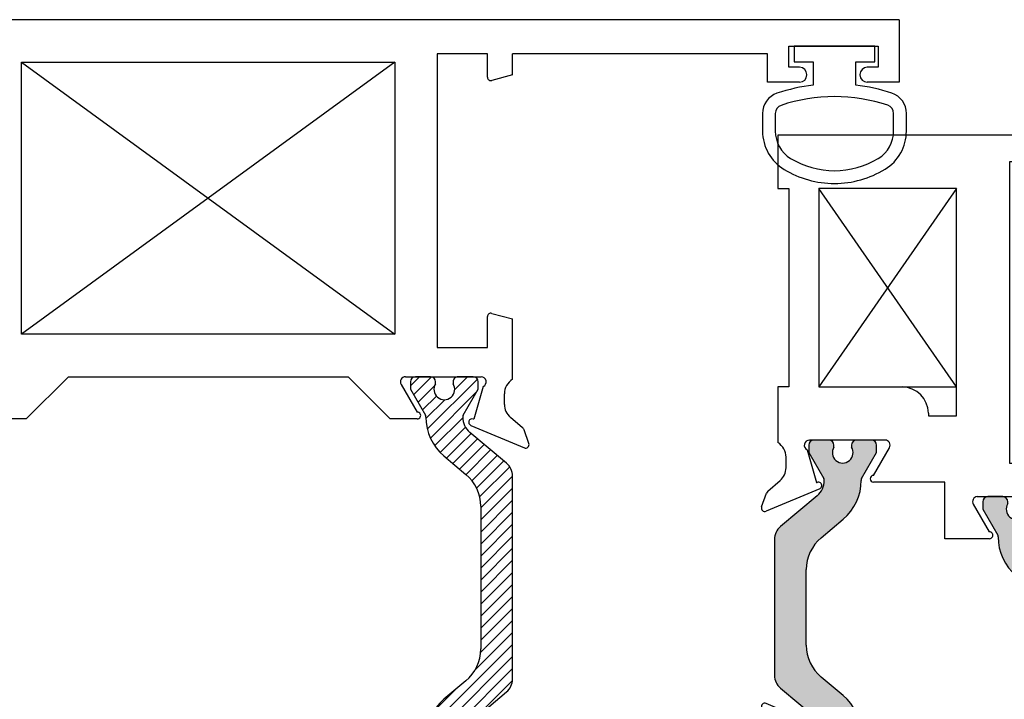
# Paper-space layout 'Page3' of a CAD drawing. Units: inches. Extents: x 0.7 to 8, y 0.3 to 10.4.
# Drawn here: x 4 to 5.1, y 8.5 to 9.3 of the extents above; entities that cross this region are included whole.
import ezdxf

# ---------------------------------------------------------------- set-up
doc = ezdxf.new("R2010")
doc.units = ezdxf.units.IN
doc.header["$MEASUREMENT"] = 0
for name, color, linetype in [('20-0686', 7, 'Continuous'), ('20-0709', 7, 'Continuous'), ('20-4258', 7, 'Continuous'), ('Default', 7, 'Continuous'), ('DV103_Default', 7, 'Continuous'), ('DV88_Default', 7, 'Continuous'), ('H-4941', 7, 'Continuous'), ('H-4942', 7, 'Continuous'), ('H-4971', 7, 'Continuous')]:
    doc.layers.add(name, color=color, linetype=linetype)

# ---------------------------------------------------------------- blocks, each defined once
blk = doc.blocks.new('SE91')
at = {"layer": 'DV88_Default', "linetype": 'Continuous'}
h = blk.add_hatch(dxfattribs=at)
h.set_pattern_fill('LINE', scale=0.07999983999999999, angle=45, style=0, pattern_type=2)
h.set_pattern_definition([(45, (0, 0), (-0.00707105366972985, 0.007071053669729851), [])])
edge = h.paths.add_edge_path()
edge.add_line((4.50259932766148, 8.69066873503198), (4.50259932766148, 8.522846680498882))
edge.add_arc((4.45359932766148, 8.522846680498882), 0.049, 310.00015754416194, 360, ccw=False)
edge.add_line((4.48509602374789, 8.485310589391252), (4.459216842518515, 8.463595256704918))
edge.add_arc((4.497181610122668, 8.418350861173398), 0.05906249999999957, 130.00015754416, 180.4762494045163)
edge.add_arc((4.434121288646494, 8.417826684131274), 0.003999999999999993, -29.99990044210068, 0.47624940452658393, ccw=False)
edge.add_line((4.437585393736852, 8.415826690150546), (4.419915690852314, 8.385221744187096))
edge.add_line((4.419915690852314, 8.385221744187096), (4.419915690852314, 8.376508236951196))
edge.add_arc((4.425915690852314, 8.376508236951196), 0.006000000000000001, 180, 270)
edge.add_line((4.425915690852314, 8.370508236951196), (4.44344670063222, 8.370508236951196))
edge.add_arc((4.44344670063222, 8.376508236951196), 0.00599999999999995, 270, 360)
edge.add_line((4.44944670063222, 8.376508236951196), (4.44944670063222, 8.378780898138714))
edge.add_arc((4.459782917893435, 8.385273771388697), 0.01220634221670727, -32.13569312037367, 212.1356931203759, ccw=False)
edge.add_line((4.470119135154651, 8.378780898138714), (4.470119135154635, 8.376508236951238))
edge.add_arc((4.476119135154634, 8.376508236951196), 0.006000000000000001, 179.9999999995759, 270)
edge.add_line((4.476119135154634, 8.370508236951196), (4.493650144934496, 8.370508236951196))
edge.add_arc((4.493650144934497, 8.376508236951196), 0.00599999999999995, 270, 360)
edge.add_line((4.499650144934496, 8.376508236951196), (4.499650144934496, 8.385221986039946))
edge.add_line((4.499650144934496, 8.385221986039946), (4.481975436214603, 8.415835319386382))
edge.add_arc((4.485439533298794, 8.417835327234192), 0.003999999999999976, 180.3416062596828, 210.0001298018487, ccw=False)
edge.add_arc((4.505064184492142, 8.417952333812764), 0.02362499999999912, 130.0001575441579, 180.3416062596567, ccw=False)
edge.add_line((4.48987827745048, 8.436050092025372), (4.533042587443302, 8.47226945087457))
edge.add_arc((4.520508187980343, 8.487207283050056), 0.01950000000000003, 310.0001575441555, 360)
edge.add_line((4.540008187980343, 8.487207283050056), (4.540008187980343, 8.72630813248081))
edge.add_arc((4.520508187980343, 8.726308132480808), 0.01949999999999999, 0, 49.99984245584113)
edge.add_line((4.533042587443301, 8.741245964656294), (4.48987827745048, 8.777465323505492))
edge.add_arc((4.505064184492142, 8.795563081718099), 0.02362499999999921, 179.6583937403433, 229.9998424558393, ccw=False)
edge.add_arc((4.485439533298795, 8.795680088296672), 0.004, 149.9998701981797, 179.6583937403427, ccw=False)
edge.add_line((4.481975436214604, 8.797680096144482), (4.499650144934496, 8.828293429490916))
edge.add_line((4.499650144934496, 8.828293429490918), (4.499650144934496, 8.837007178579666))
edge.add_arc((4.493650144934497, 8.837007178579666), 0.006000000000000001, 0, 90)
edge.add_line((4.493650144934497, 8.843007178579667), (4.476119135154635, 8.843007178579667))
edge.add_arc((4.476119135154634, 8.837007178579666), 0.006000000000000018, 90, 180.0000000004071)
edge.add_line((4.470119135154635, 8.837007178579624), (4.470119135154651, 8.834734517392148))
edge.add_arc((4.459782917893435, 8.828241644142167), 0.01220634221670734, -212.13569312036873, 32.135693120366625, ccw=False)
edge.add_line((4.44944670063222, 8.834734517392148), (4.44944670063222, 8.837007178579666))
edge.add_arc((4.44344670063222, 8.837007178579666), 0.006000000000000018, 0, 90)
edge.add_line((4.44344670063222, 8.843007178579667), (4.425915690852315, 8.843007178579667))
edge.add_arc((4.425915690852314, 8.837007178579666), 0.006000000000000018, 90, 180)
edge.add_line((4.419915690852314, 8.837007178579666), (4.419915690852314, 8.828293671343767))
edge.add_line((4.419915690852314, 8.828293671343769), (4.437585393736851, 8.797688725380317))
edge.add_arc((4.434121288646494, 8.795688731399588), 0.003999999999999988, -0.47624940452658393, 29.999900442100625, ccw=False)
edge.add_arc((4.497181610122668, 8.795164554357466), 0.05906249999999957, 179.5237505954853, 229.99984245584)
edge.add_line((4.459216842518514, 8.749920158825947), (4.485096023747889, 8.728204826139612))
edge.add_arc((4.45359932766148, 8.69066873503198), 0.04899999999999997, 0, 49.99984245583943, ccw=False)
at = {"layer": '20-0686', "color": 7, "linetype": 'Continuous'}
for p, q in [((4.44344670063222, 8.843007178579667), (4.425915690852314, 8.843007178579667)), ((4.493650144934497, 8.843007178579667), (4.476119135154635, 8.843007178579667)), ((4.419915690852314, 8.837007178579666), (4.419915690852314, 8.828293671343767)), ((4.419915690852314, 8.828293671343767), (4.437585393736851, 8.797688725380317)), ((4.44944670063222, 8.834734517392148), (4.44944670063222, 8.837007178579666)), ((4.470119135154635, 8.837007178579624), (4.470119135154651, 8.83473451739215)), ((4.481975436214604, 8.797680096144482), (4.499650144934497, 8.828293429490916)), ((4.499650144934496, 8.828293429490916), (4.499650144934496, 8.837007178579666)), ((4.533042587443301, 8.741245964656294), (4.48987827745048, 8.777465323505492)), ((4.459216842518514, 8.749920158825947), (4.48509602374789, 8.728204826139613)), ((4.540008187980343, 8.487207283050056), (4.540008187980343, 8.72630813248081)), ((4.50259932766148, 8.69066873503198), (4.50259932766148, 8.522846680498882)), ((4.48509602374789, 8.485310589391252), (4.459216842518514, 8.463595256704918)), ((4.48987827745048, 8.436050092025372), (4.533042587443302, 8.47226945087457))]:
    blk.add_line(p, q, dxfattribs=at)
for centre, radius, start, end in [((4.425915690852314, 8.837007178579666), 0.006000000000000018, 90, 180), ((4.44344670063222, 8.837007178579666), 0.006000000000000018, 0, 90), ((4.476119135154634, 8.837007178579666), 0.006000000000000018, 90, 180.0000000004071), ((4.493650144934497, 8.837007178579666), 0.006000000000000001, 0, 90), ((4.459782917893435, 8.828241644142167), 0.01220634221670734, 147.8643068796312, 32.13569312036658), ((4.434121288646494, 8.795688731399588), 0.003999999999999988, 359.5237505954734, 29.99990044210065), ((4.497181610122668, 8.795164554357466), 0.05906249999999957, 179.5237505954853, 229.99984245584), ((4.505064184492142, 8.795563081718099), 0.02362499999999921, 179.6583937403433, 229.9998424558393), ((4.485439533298795, 8.795680088296672), 0.004, 149.9998701981797, 179.6583937403427), ((4.520508187980343, 8.726308132480808), 0.01949999999999999, 0, 49.99984245584113), ((4.45359932766148, 8.69066873503198), 0.04899999999999997, 0, 49.99984245583935), ((4.45359932766148, 8.522846680498882), 0.049, 310.0001575441619, 0), ((4.520508187980343, 8.487207283050056), 0.01950000000000003, 310.0001575441555, 0), ((4.497181610122668, 8.418350861173398), 0.05906249999999957, 130.00015754416, 180.4762494045163)]:
    blk.add_arc(centre, radius, start, end, dxfattribs=at)
at = {"layer": 'H-4971', "color": 7, "linetype": 'Continuous'}
for p, q in [((4.995008187980343, 9.263007178579667), (3.369008187980343, 9.263007178579667)), ((4.995008187980343, 9.263007178579667), (4.995008187980343, 9.189507178579666)), ((4.865008187980342, 9.232007178579666), (4.970008187980341, 9.232007178579666)), ((4.865008187980342, 9.207007178579667), (4.865008187980342, 9.232007178579668)), ((4.970008187980342, 9.232007178579666), (4.970008187980342, 9.207007178579666)), ((4.510508187980342, 9.223007178579667), (4.451508187980342, 9.223007178579667)), ((4.451508187980342, 9.223007178579667), (4.451508187980342, 8.877507178579668)), ((4.510508187980342, 9.195315578894315), (4.510508187980342, 9.223007178579667)), ((4.540008187980342, 9.198007178579667), (4.540008187980342, 9.223007178579667)), ((4.840008187980342, 9.223007178579667), (4.540008187980343, 9.223007178579667)), ((4.840008187980342, 9.189507178579666), (4.840008187980342, 9.223007178579666)), ((3.962508187980342, 8.893007178579667), (3.962508187980342, 9.213007178579668)), ((3.962508187980342, 9.213007178579666), (4.401508187980342, 9.213007178579666)), ((4.401508187980342, 9.213007178579666), (4.401508187980342, 8.893007178579666)), ((4.540008187980342, 9.198007178579667), (4.515543464160752, 9.191451875589157)), ((4.877758187980342, 9.207007178579667), (4.865008187980343, 9.207007178579667)), ((4.886258187980342, 9.198007178579667), (4.886258187980342, 9.198507178579668)), ((4.948758187980342, 9.198507178579668), (4.948758187980342, 9.198007178579667)), ((4.970008187980342, 9.207007178579667), (4.957258187980343, 9.207007178579667)), ((4.877758187980342, 9.189507178579666), (4.840008187980342, 9.189507178579666)), ((4.995008187980343, 9.189507178579666), (4.957258187980343, 9.189507178579666)), ((4.510508187980342, 8.877507178579666), (4.510508187980342, 8.913698778265019)), ((4.515543464160752, 8.917562481570178), (4.540008187980342, 8.911007178579668)), ((4.540008187980342, 8.840029223110216), (4.540008187980342, 8.911007178579666)), ((4.401508187980342, 8.893007178579667), (3.962508187980342, 8.893007178579667)), ((4.451508187980342, 8.877507178579666), (4.510508187980342, 8.877507178579666)), ((4.017508187980343, 8.843007178579667), (3.968008187980343, 8.793507178579667)), ((4.017508187980343, 8.843007178579667), (4.346508187980342, 8.843007178579667)), ((4.396008187980343, 8.793507178579667), (4.346508187980342, 8.843007178579667)), ((4.414086194899207, 8.843007178579667), (4.503008187980342, 8.843007178579667)), ((4.4089148261665, 8.833964655707053), (4.42801085695673, 8.801507178579667)), ((4.50562525968693, 8.83160801793355), (4.494573913394126, 8.792940069257352)), ((4.530508187980342, 8.810507178579666), (4.530508187980342, 8.823007178579665)), ((3.968008187980342, 8.793507178579668), (3.936005518479873, 8.793507178579668)), ((4.428010857480811, 8.793507178579667), (4.396008187980342, 8.793507178579667)), ((4.494573913394126, 8.79294006925735), (4.493825663983094, 8.793254450687977)), ((4.551894364930739, 8.783078571005419), (4.537554264812354, 8.795269203827168)), ((4.490949576377496, 8.785793141809894), (4.553958769240029, 8.75931945549256)), ((4.559286815789253, 8.764319417842044), (4.553676129693708, 8.780475537473233))]:
    blk.add_line(p, q, dxfattribs=at)
for centre, radius, start, end in [((4.877758187980342, 9.198507178579668), 0.00850000000000006, 0, 90), ((4.877758187980342, 9.198007178579667), 0.008500000000000197, 270, 0), ((4.957258187980342, 9.198507178579668), 0.008499999999999923, 90, 180), ((4.957258187980342, 9.198007178579667), 0.00850000000000006, 180, 270), ((4.514508187980342, 9.195315578894315), 0.004000000000000012, 180, 284.9999999999954), ((4.514508187980342, 8.91369877826502), 0.004000000000000054, 75.00000000000456, 180), ((4.414086194899207, 8.837007178579666), 0.005999999999999881, 90, 210.4699999999966), ((4.503008187980342, 8.837007178579666), 0.005999999999999881, 295.86031489483, 90), ((4.550508187980342, 8.823007178579667), 0.01999999999999992, 121.6682432535409, 180), ((4.550508187980342, 8.810507178579666), 0.01999999999999987, 180, 229.6318735397429), ((4.428010857480811, 8.797507178579666), 0.004000000000000046, 270, 90.00000750689783), ((4.492498995117808, 8.789480864896998), 0.00399999999999994, 70.62999998932953, 247.2100000000024), ((4.548008187980342, 8.778507178579666), 0.005999999999999846, 19.15105643083026, 49.6318735397452), ((4.555508187980342, 8.763007178579667), 0.004000000000001886, 247.2100000000005, 19.15105643082993)]:
    blk.add_arc(centre, radius, start, end, dxfattribs=at)
blk = doc.blocks.new('SE98')
at = {"layer": '20-4258', "color": 7, "linetype": 'Continuous'}
for p, q in [((4.966258211985184, 9.232007174307043), (4.871258211985183, 9.232007174307043)), ((4.871258211985184, 9.232007174307043), (4.871258211985184, 9.213257174307042)), ((4.966258211985184, 9.213257174307042), (4.966258211985184, 9.232007174307043)), ((4.871258211985184, 9.213257174307042), (4.893758212006535, 9.213257174307042)), ((4.893758212006534, 9.213257174307042), (4.893758212006534, 9.186031862961935)), ((4.943758211985184, 9.186039403429577), (4.943758211985184, 9.213257174307042)), ((4.943758211985184, 9.213257174307042), (4.966258211985184, 9.213257174307042)), ((4.834152867150153, 9.152774536044568), (4.834158031700592, 9.131858752654772)), ((4.849142276034283, 9.152763521146465), (4.849151877681863, 9.131847739232626)), ((4.988383211985174, 9.13187958380939), (4.988383211985174, 9.152795369000177)), ((5.003383212102795, 9.131879583756145), (5.003383212102795, 9.152795367751715))]:
    blk.add_line(p, q, dxfattribs=at)
for centre, radius, start, end in [((4.91895755466647, 8.974130014463231), 0.2133949396486716, 96.78175790505682, 108.522384501856), ((4.918622422576661, 8.97413049542665), 0.2133944544738282, 71.5196657751901, 83.23541039221816), ((4.859152866388027, 9.152780709074504), 0.02500000000000009, 108.6280367202404, 180.0141475426296), ((4.978383212102795, 9.152795367751715), 0.025, 0, 71.62517614422264), ((4.859142274980072, 9.152768112899071), 0.009999999999999074, 108.509354384402, 180.026308805417), ((4.918803386241123, 8.97498314292143), 0.1975285120144399, 71.47708996269641, 108.548636938755), ((4.978383211985174, 9.152795369000176), 0.009999999999999893, 0, 71.50760858984675), ((4.886658030100127, 9.131871716017638), 0.05250000000000021, 180.0141475426325, 238.956683179598), ((4.886651873730522, 9.131864954068188), 0.03750000000000002, 180.0263023321968, 238.7012307998518), ((4.950883211985172, 9.13187958380939), 0.03750000000000125, 301.2827236471585, 0), ((4.950883212102794, 9.131879583756145), 0.05250000000000011, 301.5140344952439, 0), ((4.918755507271392, 9.184716531570043), 0.09933795192255819, 238.7155596972937, 301.2946299027462), ((4.918745416281821, 9.18470519673596), 0.1143138267916096, 238.8332480603683, 270.016717663571), ((4.918782899250644, 9.184705140983478), 0.1143137662476595, 269.9979306442759, 301.3905335512079)]:
    blk.add_arc(centre, radius, start, end, dxfattribs=at)
blk = doc.blocks.new('SE106')
at = {"layer": 'DV103_Default', "linetype": 'Continuous'}
h = blk.add_hatch(color=7, dxfattribs=at)
edge = h.paths.add_edge_path()
edge.add_arc((4.867758187980345, 8.491707283050054), 0.01950000000000002, 180, 229.9998424558391)
edge.add_line((4.855223788517386, 8.476769450874569), (4.898388098510208, 8.44055009202537))
edge.add_arc((4.883202191468547, 8.422452333812764), 0.02362499999999914, -0.34160625965671443, 49.99984245584102, ccw=False)
edge.add_arc((4.902826842661893, 8.42233532723419), 0.004000000000000043, 329.9998701981797, 359.65839374034266, ccw=False)
edge.add_line((4.906290939746084, 8.42033531938638), (4.888616231026191, 8.389721986039946))
edge.add_line((4.888616231026191, 8.389721986039946), (4.888616231026191, 8.381008236951196))
edge.add_arc((4.894616231026191, 8.381008236951196), 0.006000000000000018, 180, 270)
edge.add_line((4.894616231026191, 8.375008236951196), (4.912147240805863, 8.37500823694894))
edge.add_arc((4.912147240806053, 8.381008236951196), 0.005999999999999984, 270, 360)
edge.add_line((4.918147240806054, 8.381008236951196), (4.918147240806038, 8.383280898138715))
edge.add_arc((4.928483458067253, 8.389773771388695), 0.01220634221670728, -32.13569312037589, 212.1356931203759, ccw=False)
edge.add_line((4.938819675328467, 8.383280898138713), (4.938819675328467, 8.381008236951194))
edge.add_arc((4.944819675328469, 8.381008236951196), 0.006000000000000018, 180, 270)
edge.add_line((4.944819675328469, 8.375008236951196), (4.962350685108182, 8.375008236947341))
edge.add_arc((4.962350685108373, 8.381008236951196), 0.005999999999999984, 270, 360)
edge.add_line((4.968350685108374, 8.381008236951196), (4.968350685108374, 8.389721744187096))
edge.add_line((4.968350685108374, 8.389721744187096), (4.950680982223835, 8.420326690150546))
edge.add_arc((4.954145087314194, 8.422326684131274), 0.003999999999999991, 179.5237505954734, 209.9999004421227, ccw=False)
edge.add_arc((4.891084765838019, 8.422850861173396), 0.05906249999999957, 359.5237505954853, 409.9998424558404)
edge.add_line((4.929049533442174, 8.468095256704917), (4.903170352212799, 8.489810589391253))
edge.add_arc((4.934667048299207, 8.52734668049888), 0.04899999999999997, 180, 229.9998424558388, ccw=False)
edge.add_line((4.885667048299208, 8.52734668049888), (4.885667048299207, 8.61616873503198))
edge.add_arc((4.934667048299207, 8.61616873503198), 0.04900000000000001, 130.0001575441599, 180, ccw=False)
edge.add_line((4.903170352212798, 8.653704826139611), (4.929049533442174, 8.675420158825945))
edge.add_arc((4.891084765838019, 8.720664554357464), 0.05906249999999958, 310.0001575441606, 360.4762494045164)
edge.add_arc((4.954145087314194, 8.721188731399586), 0.00399999999999996, 150.0000995578773, 180.4762494045012, ccw=False)
edge.add_line((4.950680982223835, 8.723188725380316), (4.968350685108374, 8.753793671343766))
edge.add_line((4.968350685108374, 8.753793671343766), (4.968350685108374, 8.762507178579666))
edge.add_arc((4.962350685108373, 8.762507178579666), 0.006000000000000018, 0, 90)
edge.add_line((4.962350685108373, 8.768507178579666), (4.944819675328469, 8.768507178579666))
edge.add_arc((4.944819675328468, 8.762507178579666), 0.006000000000000018, 90, 180)
edge.add_line((4.938819675328467, 8.762507178579666), (4.938819675328467, 8.760234517392147))
edge.add_arc((4.928483458067253, 8.753741644142167), 0.01220634221670729, -212.13569312036657, 32.135693120368785, ccw=False)
edge.add_line((4.918147240806037, 8.760234517392147), (4.918147240806053, 8.762507178579623))
edge.add_arc((4.912147240806053, 8.762507178579666), 0.006000000000000018, 0, 90)
edge.add_line((4.912147240806053, 8.768507178579666), (4.894616231026191, 8.768507178579666))
edge.add_arc((4.894616231026191, 8.762507178579666), 0.00599999999999995, 90, 180)
edge.add_line((4.888616231026191, 8.762507178579666), (4.888616231026191, 8.753793429490916))
edge.add_line((4.888616231026191, 8.753793429490916), (4.906290939746084, 8.723180096144482))
edge.add_arc((4.902826842661893, 8.721180088296672), 0.003999999999999961, 0.34160625965728286, 30.00012980182032, ccw=False)
edge.add_arc((4.883202191468547, 8.721063081718098), 0.0236249999999991, -49.9998424558421, 0.34160625965671443, ccw=False)
edge.add_line((4.898388098510208, 8.70296532350549), (4.855223788517386, 8.666745964656293))
edge.add_arc((4.867758187980345, 8.651808132480808), 0.01950000000000002, 130.0001575441609, 180)
edge.add_line((4.848258187980345, 8.651808132480808), (4.848258187980345, 8.491707283050054))
h = blk.add_hatch(color=7, dxfattribs=at)
edge = h.paths.add_edge_path()
edge.add_arc((5.193758187980345, 8.585308132480808), 0.01950000000000002, 0, 49.99984245584113)
edge.add_line((5.206292587443303, 8.600245964656294), (5.163128277450482, 8.636465323505492))
edge.add_arc((5.178314184492144, 8.654563081718097), 0.02362499999999922, 179.6583937403391, 229.9998424558409, ccw=False)
edge.add_arc((5.158689533298797, 8.654680088296672), 0.003999999999999975, 149.9998701981797, 179.6583937403428, ccw=False)
edge.add_line((5.155225436214606, 8.656680096144482), (5.172900144934499, 8.687293429490916))
edge.add_line((5.172900144934499, 8.687293429490916), (5.172900144934499, 8.696007178579666))
edge.add_arc((5.166900144934498, 8.696007178579666), 0.006000000000000018, 0, 90)
edge.add_line((5.166900144934498, 8.702007178579665), (5.149369135154636, 8.702007178579667))
edge.add_arc((5.149369135154637, 8.696007178579666), 0.00599999999999995, 90, 180.0000000004071)
edge.add_line((5.143369135154638, 8.696007178579624), (5.143369135154654, 8.693734517392148))
edge.add_arc((5.133032917893438, 8.687241644142167), 0.01220634221670732, -212.13569312036873, 32.135693120366625, ccw=False)
edge.add_line((5.122696700632223, 8.693734517392148), (5.122696700632223, 8.696007178579666))
edge.add_arc((5.116696700632223, 8.696007178579666), 0.006000000000000018, 0, 90)
edge.add_line((5.116696700632223, 8.702007178579665), (5.099165690852318, 8.702007178579667))
edge.add_arc((5.099165690852316, 8.696007178579666), 0.00599999999999995, 90, 180)
edge.add_line((5.093165690852317, 8.696007178579666), (5.093165690852317, 8.687293671343767))
edge.add_line((5.093165690852317, 8.687293671343765), (5.110835393736855, 8.656688725380317))
edge.add_arc((5.107371288646497, 8.654688731399586), 0.003999999999999991, -0.4762494045011749, 29.99990044212899, ccw=False)
edge.add_arc((5.17043161012267, 8.654164554357465), 0.05906249999999957, 179.5237505954836, 229.99984245584)
edge.add_line((5.132466842518516, 8.608920158825946), (5.158346023747892, 8.587204826139612))
edge.add_arc((5.126849327661483, 8.54966873503198), 0.04900000000000004, 0, 49.99984245583943, ccw=False)
edge.add_line((5.175849327661483, 8.54966873503198), (5.175849327661483, 8.381846680498882))
edge.add_arc((5.126849327661483, 8.381846680498882), 0.04899999999999994, 310.00015754416063, 360, ccw=False)
edge.add_line((5.158346023747893, 8.34431058939125), (5.132466842518518, 8.322595256704917))
edge.add_arc((5.17043161012267, 8.277350861173398), 0.05906249999999959, 130.0001575441594, 180.4762494045181)
edge.add_arc((5.107371288646497, 8.276826684131274), 0.003999999999999959, -29.99990044212899, 0.4762494045011749, ccw=False)
edge.add_line((5.110835393736854, 8.274826690150544), (5.093165690852316, 8.244221744187094))
edge.add_line((5.093165690852317, 8.244221744187094), (5.093165690852317, 8.235508236951194))
edge.add_arc((5.099165690852316, 8.235508236951196), 0.006000000000000018, 180, 270)
edge.add_line((5.099165690852316, 8.229508236951196), (5.116696700632221, 8.229508236951196))
edge.add_arc((5.116696700632223, 8.235508236951196), 0.005999999999999984, 270, 360)
edge.add_line((5.122696700632223, 8.235508236951196), (5.122696700632223, 8.237780898138714))
edge.add_arc((5.133032917893438, 8.244273771388695), 0.01220634221670724, -32.13569312037367, 212.1356931203759, ccw=False)
edge.add_line((5.143369135154654, 8.237780898138713), (5.143369135154638, 8.235508236951237))
edge.add_arc((5.149369135154637, 8.235508236951196), 0.006000000000000018, 179.9999999995929, 270)
edge.add_line((5.149369135154637, 8.229508236951196), (5.166900144934499, 8.229508236951196))
edge.add_arc((5.166900144934498, 8.235508236951196), 0.005999999999999984, 270, 360)
edge.add_line((5.172900144934498, 8.235508236951196), (5.172900144934499, 8.244221986039946))
edge.add_line((5.172900144934499, 8.244221986039946), (5.155225436214606, 8.27483531938638))
edge.add_arc((5.158689533298797, 8.27683532723419), 0.003999999999999961, 180.3416062596573, 210.0001298018203, ccw=False)
edge.add_arc((5.178314184492144, 8.276952333812764), 0.02362499999999917, 130.0001575441563, 180.3416062596567, ccw=False)
edge.add_line((5.163128277450483, 8.295050092025372), (5.206292587443305, 8.33126945087457))
edge.add_arc((5.193758187980345, 8.346207283050054), 0.01949999999999999, 310.0001575441589, 360)
edge.add_line((5.213258187980345, 8.346207283050054), (5.213258187980345, 8.585308132480808))
at = {"layer": '20-0686', "color": 7, "linetype": 'Continuous'}
for p, q in [((5.116696700632223, 8.702007178579665), (5.099165690852317, 8.702007178579665)), ((5.166900144934498, 8.702007178579665), (5.149369135154636, 8.702007178579665)), ((5.093165690852317, 8.696007178579666), (5.093165690852317, 8.687293671343767)), ((5.093165690852317, 8.687293671343767), (5.110835393736854, 8.656688725380317)), ((5.122696700632223, 8.693734517392148), (5.122696700632223, 8.696007178579666)), ((5.143369135154638, 8.696007178579624), (5.143369135154654, 8.693734517392148)), ((5.155225436214606, 8.656680096144482), (5.172900144934499, 8.687293429490916)), ((5.172900144934499, 8.687293429490916), (5.172900144934499, 8.696007178579666)), ((5.206292587443303, 8.600245964656294), (5.163128277450482, 8.636465323505492)), ((5.132466842518516, 8.608920158825946), (5.158346023747892, 8.587204826139612)), ((5.213258187980345, 8.346207283050054), (5.213258187980345, 8.585308132480808)), ((5.175849327661483, 8.54966873503198), (5.175849327661483, 8.381846680498882)), ((5.158346023747893, 8.34431058939125), (5.132466842518517, 8.322595256704917)), ((5.163128277450483, 8.295050092025372), (5.206292587443305, 8.33126945087457)), ((5.110835393736854, 8.274826690150544), (5.093165690852317, 8.244221744187094)), ((5.172900144934499, 8.244221986039946), (5.155225436214606, 8.27483531938638)), ((5.093165690852317, 8.244221744187094), (5.093165690852317, 8.235508236951194)), ((5.122696700632223, 8.235508236951196), (5.122696700632223, 8.237780898138714)), ((5.143369135154654, 8.237780898138713), (5.143369135154638, 8.235508236951237)), ((5.172900144934499, 8.235508236951196), (5.172900144934499, 8.244221986039946)), ((5.099165690852316, 8.229508236951196), (5.116696700632222, 8.229508236951196)), ((5.149369135154637, 8.229508236951196), (5.166900144934499, 8.229508236951196))]:
    blk.add_line(p, q, dxfattribs=at)
for centre, radius, start, end in [((5.099165690852316, 8.696007178579666), 0.00599999999999995, 90, 180), ((5.116696700632223, 8.696007178579666), 0.006000000000000018, 0, 90), ((5.149369135154637, 8.696007178579666), 0.00599999999999995, 90, 180.0000000004071), ((5.166900144934498, 8.696007178579666), 0.006000000000000018, 0, 90), ((5.133032917893438, 8.687241644142167), 0.01220634221670732, 147.8643068796312, 32.13569312036658), ((5.107371288646497, 8.654688731399586), 0.003999999999999991, 359.5237505954988, 29.99990044212905), ((5.17043161012267, 8.654164554357465), 0.05906249999999957, 179.5237505954836, 229.99984245584), ((5.178314184492144, 8.654563081718097), 0.02362499999999922, 179.6583937403391, 229.999842455841), ((5.158689533298797, 8.654680088296672), 0.003999999999999975, 149.9998701981797, 179.6583937403427), ((5.193758187980345, 8.585308132480808), 0.01950000000000002, 0, 49.99984245584113), ((5.126849327661483, 8.54966873503198), 0.04900000000000004, 0, 49.99984245583935), ((5.126849327661483, 8.381846680498882), 0.04899999999999994, 310.0001575441606, 0), ((5.193758187980345, 8.346207283050054), 0.01949999999999999, 310.0001575441589, 0), ((5.17043161012267, 8.277350861173398), 0.05906249999999959, 130.0001575441594, 180.4762494045181), ((5.178314184492144, 8.276952333812764), 0.02362499999999917, 130.0001575441563, 180.3416062596567), ((5.107371288646497, 8.276826684131274), 0.003999999999999959, 330.000099557871, 0.4762494045011704), ((5.158689533298797, 8.27683532723419), 0.003999999999999961, 180.3416062596572, 210.0001298018203), ((5.133032917893438, 8.244273771388695), 0.01220634221670724, 327.8643068796264, 212.1356931203759), ((5.099165690852316, 8.235508236951196), 0.006000000000000018, 180, 270), ((5.116696700632223, 8.235508236951196), 0.005999999999999984, 270, 0), ((5.149369135154637, 8.235508236951196), 0.006000000000000018, 179.9999999995929, 270), ((5.166900144934498, 8.235508236951196), 0.005999999999999984, 270, 0)]:
    blk.add_arc(centre, radius, start, end, dxfattribs=at)
at = {"layer": '20-0709', "color": 7, "linetype": 'Continuous'}
for p, q in [((4.912147240806053, 8.768507178579666), (4.894616231026191, 8.768507178579666)), ((4.962350685108373, 8.768507178579666), (4.944819675328468, 8.768507178579666)), ((4.888616231026191, 8.762507178579666), (4.888616231026191, 8.753793429490916)), ((4.918147240806037, 8.760234517392147), (4.918147240806053, 8.762507178579623)), ((4.938819675328467, 8.762507178579666), (4.938819675328467, 8.760234517392147)), ((4.968350685108374, 8.753793671343766), (4.968350685108374, 8.762507178579666)), ((4.888616231026191, 8.753793429490916), (4.906290939746084, 8.723180096144482)), ((4.950680982223835, 8.723188725380316), (4.968350685108373, 8.753793671343766)), ((4.898388098510207, 8.702965323505492), (4.855223788517385, 8.666745964656293)), ((4.903170352212798, 8.653704826139611), (4.929049533442174, 8.675420158825945)), ((4.848258187980345, 8.651808132480808), (4.848258187980345, 8.491707283050054)), ((4.885667048299207, 8.52734668049888), (4.885667048299207, 8.616168735031978)), ((4.929049533442174, 8.468095256704917), (4.903170352212798, 8.48981058939125)), ((4.855223788517386, 8.476769450874569), (4.898388098510208, 8.44055009202537)), ((4.906290939746084, 8.42033531938638), (4.888616231026191, 8.389721986039946)), ((4.968350685108374, 8.389721744187096), (4.950680982223836, 8.420326690150546)), ((4.888616231026191, 8.389721986039946), (4.888616231026191, 8.381008236951196)), ((4.968350685108374, 8.381008236951196), (4.968350685108374, 8.389721744187096)), ((4.894616231026191, 8.375008236951196), (4.912147240806053, 8.375008236951196)), ((4.918147240806054, 8.381008236951239), (4.918147240806038, 8.383280898138715)), ((4.938819675328467, 8.383280898138713), (4.938819675328467, 8.381008236951194)), ((4.944819675328469, 8.375008236951196), (4.962350685108374, 8.375008236951196))]:
    blk.add_line(p, q, dxfattribs=at)
for centre, radius, start, end in [((4.894616231026191, 8.762507178579666), 0.00599999999999995, 90, 180), ((4.912147240806053, 8.762507178579666), 0.006000000000000018, 0, 90), ((4.944819675328468, 8.762507178579666), 0.006000000000000018, 90, 180), ((4.962350685108373, 8.762507178579666), 0.006000000000000018, 0, 90), ((4.928483458067253, 8.753741644142167), 0.01220634221670729, 147.8643068796334, 32.13569312036879), ((4.902826842661893, 8.721180088296672), 0.003999999999999961, 0.341606259657337, 30.00012980182033), ((4.954145087314194, 8.721188731399586), 0.00399999999999996, 150.0000995578773, 180.4762494045012), ((4.883202191468547, 8.721063081718098), 0.0236249999999991, 310.0001575441579, 0.3416062596566787), ((4.891084765838019, 8.720664554357464), 0.05906249999999958, 310.0001575441606, 0.4762494045163714), ((4.867758187980345, 8.651808132480808), 0.01950000000000002, 130.0001575441609, 180), ((4.934667048299207, 8.61616873503198), 0.04900000000000001, 130.0001575441599, 180), ((4.934667048299207, 8.52734668049888), 0.04899999999999997, 180, 229.9998424558388), ((4.867758187980345, 8.491707283050054), 0.01950000000000002, 180, 229.9998424558391), ((4.891084765838019, 8.422850861173396), 0.05906249999999957, 359.5237505954853, 49.99984245584044), ((4.883202191468547, 8.422452333812764), 0.02362499999999914, 359.6583937403433, 49.99984245584098), ((4.902826842661893, 8.42233532723419), 0.004000000000000043, 329.9998701981797, 359.6583937403427), ((4.954145087314194, 8.422326684131274), 0.003999999999999991, 179.5237505954734, 209.9999004421227), ((4.928483458067253, 8.389773771388695), 0.01220634221670728, 327.8643068796241, 212.1356931203759), ((4.894616231026191, 8.381008236951196), 0.006000000000000018, 180, 270), ((4.912147240806053, 8.381008236951196), 0.005999999999999984, 270, 0), ((4.944819675328469, 8.381008236951196), 0.006000000000000018, 180, 270), ((4.962350685108373, 8.381008236951196), 0.005999999999999984, 270, 0)]:
    blk.add_arc(centre, radius, start, end, dxfattribs=at)
at = {"layer": 'DV103_Default', "color": 7, "linetype": 'Continuous'}
for p, q in [((5.062258187980346, 9.064507178579666), (4.900258187980346, 8.831007178579666)), ((5.062258187980346, 8.831007178579666), (4.900258187980346, 9.064507178579666)), ((4.900258187980345, 8.831007178579666), (5.062258187980345, 8.831007178579666)), ((4.900258187980345, 7.877008236951196), (5.087758187980345, 8.167008236951196)), ((5.087758187980344, 8.167008236951196), (4.900258187980344, 8.167008236951196)), ((4.900258187980345, 8.167008236951196), (5.087758187980345, 7.877008236951196)), ((5.087758187980344, 7.877008236951196), (5.087758187980344, 8.167008236951196))]:
    blk.add_line(p, q, dxfattribs=at)
at = {"layer": 'H-4941', "color": 7, "linetype": 'Continuous'}
for p, q in [((4.852258187980345, 9.127007178579666), (4.852258187980345, 9.064507178579666)), ((5.213258187980345, 9.127007178579667), (4.852258187980345, 9.127007178579667)), ((5.213258187980345, 9.062007178579666), (5.213258187980345, 9.127007178579666)), ((5.183758187980345, 9.096007178579665), (5.124758187980345, 9.096007178579665)), ((5.124758187980345, 9.096007178579665), (5.124758187980345, 8.741507178579665)), ((5.183758187980345, 9.059315578894314), (5.183758187980345, 9.096007178579667)), ((4.852258187980345, 9.064507178579666), (4.865258187980345, 9.064507178579666)), ((4.865258187980345, 9.064507178579666), (4.865258187980345, 8.831007178579666)), ((5.062258187980346, 9.064507178579666), (4.900258187980346, 9.064507178579666)), ((4.900258187980345, 9.064507178579666), (4.900258187980345, 8.831007178579666)), ((5.062258187980346, 8.797007178579667), (5.062258187980346, 9.064507178579667)), ((5.213258187980345, 9.062007178579666), (5.188793464160755, 9.055451875589156)), ((4.852258187980345, 8.831007178579666), (4.852258187980345, 8.765529223110216)), ((4.865258187980345, 8.831007178579666), (4.852258187980345, 8.831007178579666)), ((4.900258187980345, 8.831007178579666), (4.998258187980345, 8.831007178579666)), ((5.029258187980345, 8.800007178579666), (5.029258187980345, 8.797007178579666)), ((5.029258187980345, 8.797007178579667), (5.062258187980345, 8.797007178579667)), ((5.188793464160755, 8.781562481570177), (5.213258187980345, 8.775007178579667)), ((4.978238422794234, 8.768507178579666), (4.889258187980346, 8.768507178579666)), ((5.183758187980345, 8.741507178579665), (5.183758187980345, 8.77769877826502)), ((5.213258187980345, 8.699029223110214), (5.213258187980345, 8.775007178579665)), ((4.886641116273758, 8.757108017933549), (4.89769049094175, 8.71844696784554)), ((4.964670691468276, 8.727007178579667), (4.983434575216939, 8.759507178579668)), ((4.861758187980345, 8.736007178579666), (4.861758187980345, 8.748507178579665)), ((5.124758187980345, 8.741507178579665), (5.183758187980345, 8.741507178579665)), ((4.901418510431377, 8.711335876226375), (4.838307606720658, 8.684819455492562)), ((4.840569096864636, 8.708473257575749), (4.854879368560155, 8.720912986975211)), ((4.897690490941749, 8.718446967845543), (4.89831967295075, 8.718711322400585)), ((5.048758187980345, 8.719007178579666), (4.964670691468276, 8.719007178579666)), ((5.048758187980345, 8.652540505134658), (5.048758187980345, 8.719007178579668)), ((4.832999417497201, 8.689875259152968), (4.838867295313864, 8.705997120954367)), ((5.086629774893304, 8.702007178579667), (5.176258187980346, 8.702007178579667)), ((5.082065134941275, 8.693040505134658), (5.100834754892547, 8.660530569740297)), ((5.178875259686933, 8.690608017933549), (5.167823913394129, 8.65194006925735)), ((5.203758187980345, 8.669507178579666), (5.203758187980345, 8.682007178579665)), ((5.101116507342079, 8.652540505134658), (5.048758187980344, 8.652540505134658)), ((5.224947279096055, 8.64197325757575), (5.210637007400535, 8.654412986975212)), ((5.164199576377498, 8.644793141809892), (5.227208769239765, 8.618319455491928)), ((5.167823913394129, 8.65194006925735), (5.167075663983097, 8.652254450687977)), ((5.232516958463489, 8.623375259152969), (5.226649080646828, 8.639497120954365))]:
    blk.add_line(p, q, dxfattribs=at)
for centre, radius, start, end in [((5.187758187980345, 9.059315578894314), 0.004000000000000012, 180, 284.9999999999954), ((4.998258187980345, 8.800007178579666), 0.03099999999999995, 0, 90), ((5.187758187980345, 8.77769877826502), 0.003999999999999988, 75.00000000000456, 180), ((4.889258187980345, 8.762507178579666), 0.006000000000000018, 90, 244.1396851051851), ((4.978238422794234, 8.762507178579666), 0.00600000000000002, 329.999999999997, 90), ((4.841758187980345, 8.748507178579667), 0.01999999999999999, 0, 58.33175674645693), ((4.841758187980345, 8.736007178579666), 0.02000000000000001, 311.0000000000028, 0), ((4.964670691468276, 8.723007178579666), 0.004000000000000012, 90, 270), ((4.899869091691063, 8.715023599313481), 0.003999999999999895, 292.7899999999877, 112.7900000000093), ((4.844505451038579, 8.703945000094413), 0.005999999999999984, 131.0000000000015, 159.9999999999993), ((5.087261287363981, 8.696040505134658), 0.005999999999999994, 96.04169006736743, 210.000000000003), ((5.176258187980346, 8.696007178579666), 0.006000000000000086, 295.8603148948149, 90), ((5.223758187980345, 8.682007178579667), 0.02000000000000006, 121.6682432535431, 180), ((4.836758187980345, 8.688507178579666), 0.004000000000000048, 160.0000000000072, 292.7899999999976), ((5.223758187980345, 8.669507178579666), 0.01999999999999987, 180, 228.9999999999972), ((5.101116507342079, 8.656540505134657), 0.004000000000000028, 270, 94.03915132396607), ((5.165748995117811, 8.648480864896998), 0.003999999999999992, 70.62999998932953, 247.2100000000005), ((5.221010924922112, 8.637445000094411), 0.005999999999999914, 20.00000000000074, 49.00000000000961), ((5.228758187980345, 8.622007178579667), 0.0040000000006865, 247.2100000000023, 19.99999999998987)]:
    blk.add_arc(centre, radius, start, end, dxfattribs=at)
at = {"layer": 'H-4942', "color": 7, "linetype": 'Continuous'}
for p, q in [((4.901360828176969, 8.432161689483783), (4.838352954937814, 8.45869470748684)), ((4.833041788122662, 8.453640156294243), (4.838840241107953, 8.437709037649405)), ((4.840542042658726, 8.435232901028023), (4.85507173915921, 8.422602428555653)), ((4.886533486858664, 8.38640739759584), (4.897551864269246, 8.424959990274056)), ((4.897551864269246, 8.424959990274056), (4.898709238277217, 8.424629211388938)), ((5.017758187980345, 8.424508236951196), (4.96444788906627, 8.424508236951196)), ((5.017758187980345, 8.279008236951196), (5.017758187980345, 8.424508236951196)), ((4.964700220168926, 8.416516204649787), (4.98346870407069, 8.384008236946533)), ((4.861950558579406, 8.407508236951196), (4.861950558579301, 8.395008236951195)), ((4.776758187980345, 8.375008236951196), (4.776758187980345, 8.296508236951196)), ((4.852300558566673, 8.375008236951196), (4.776758187980345, 8.375008236951196)), ((4.852300558566674, 8.37789457281223), (4.852300558566674, 8.375008236951196)), ((4.97827255164781, 8.375008236946835), (4.889150558565142, 8.37500823694967)), ((4.806258187980345, 8.345508236951195), (4.865258187980345, 8.345508236951195)), ((4.806258187980345, 8.296508236951196), (4.806258187980345, 8.345508236951195)), ((4.865258187980345, 8.345508236951195), (4.865258187980345, 7.952008236951196)), ((4.955258187980345, 8.312508236948252), (4.900258187980345, 8.312508236948252)), ((4.900258187980345, 8.312508236948252), (4.900258187980345, 8.198008236951196)), ((4.955258187980345, 8.247508236951196), (4.955258187980345, 8.312508236948254)), ((5.163794457420869, 8.286552060587109), (5.227208769240032, 8.3131959600383)), ((5.232516958463489, 8.308140156377892), (5.226734961234439, 8.292254249551728)), ((4.776758187980345, 8.296508236951196), (4.806258187980345, 8.296508236951196)), ((5.225061697258529, 8.289803079013133), (5.210541882150991, 8.277019208279693)), ((5.100700558569487, 8.279008236951196), (5.017758187980345, 8.279008236951196)), ((5.081709106682236, 8.238508236951196), (5.100476612663643, 8.271014510842347)), ((5.178338109445758, 8.241037383898503), (5.167369667625501, 8.279415255166528)), ((5.203758187980345, 8.262008236951194), (5.203758187980345, 8.249508236951195)), ((5.085850558566674, 8.229508236951196), (5.085850558566674, 8.22960166376748)), ((5.176008187980326, 8.229508236951196), (5.085850558566674, 8.229508236951196)), ((5.213258187980345, 7.888008236951195), (5.213258187980345, 8.232486192420646)), ((5.023350558566674, 8.216508236951196), (4.986258187980345, 8.216508236951196)), ((5.023350558566674, 8.198008236951196), (5.023350558566674, 8.216508236951196)), ((4.936258187980345, 8.198008236951196), (4.900258187980345, 8.198008236951196)), ((4.936258187980345, 8.167008236951196), (4.936258187980345, 8.198008236951196)), ((4.900258187980345, 8.167008236951196), (4.900258187980345, 7.877008236951196)), ((4.900258187980345, 8.167008236951196), (4.936258187980345, 8.167008236951196)), ((5.087758187980344, 8.167008236951196), (5.054350558566673, 8.167008236951196)), ((5.087758187980344, 8.131008236951196), (5.087758187980344, 8.167008236951196)), ((5.150758187980346, 8.167008236951196), (5.118758187980346, 8.167008236951196)), ((5.118758187980346, 8.167008236951196), (5.118758187980346, 8.131008236951196)), ((5.150758187980346, 7.877008236951196), (5.150758187980346, 8.167008236951196)), ((5.118758187980346, 8.131008236951196), (5.087758187980346, 8.131008236951196)), ((4.776758187980345, 8.001008236951195), (4.776758187980345, 7.922508236951195)), ((4.806258187980346, 8.001008236951195), (4.776758187980346, 8.001008236951195)), ((4.806258187980346, 7.952008236951197), (4.806258187980346, 8.001008236951197)), ((4.865258187980345, 7.952008236951197), (4.806258187980345, 7.952008236951197)), ((4.776758187980345, 7.922508236951196), (4.865258187980345, 7.922508236951196)), ((4.865258187980345, 7.922508236951196), (4.865258187980345, 7.877008236951196)), ((5.087758187980344, 7.877008236951196), (5.087758187980344, 7.913008236951195)), ((5.087758187980344, 7.913008236951196), (5.118758187980344, 7.913008236951196)), ((5.118758187980346, 7.913008236951196), (5.118758187980346, 7.877008236951196)), ((4.432258187980345, 7.888008236951195), (4.432258187980345, 7.870508236951195)), ((4.462508187980345, 7.888008236951195), (4.432258187980345, 7.888008236951195)), ((4.587258187980345, 7.888008236951195), (4.542008187980345, 7.888008236951195)), ((4.587258187980345, 7.877008236951196), (4.587258187980345, 7.888008236951196)), ((5.213258187980345, 7.888008236951195), (5.478258187980345, 7.888008236951195)), ((5.558258187980346, 7.888008236951195), (5.588258187980347, 7.888008236951195)), ((5.588258187980346, 7.888008236951195), (5.588258187980346, 7.870508236951195)), ((4.471008187980345, 7.879008236951195), (4.471008187980345, 7.879508236951195)), ((4.533508187980345, 7.879508236951195), (4.533508187980345, 7.879008236951195)), ((4.865258187980345, 7.877008236951196), (4.587258187980345, 7.877008236951196)), ((4.900258187980345, 7.877008236951196), (5.087758187980345, 7.877008236951196)), ((5.118758187980346, 7.877008236951196), (5.150758187980346, 7.877008236951196)), ((4.432258187980345, 7.870508236951196), (4.437856467670333, 7.827985080971785)), ((4.449758187980345, 7.870508236951196), (4.462508187980345, 7.870508236951196)), ((4.449758187980345, 7.845508236951196), (4.449758187980345, 7.870508236951197)), ((4.542008187980345, 7.870508236951196), (4.554758187980345, 7.870508236951196)), ((4.554758187980345, 7.870508236951196), (4.554758187980345, 7.845508236951195)), ((5.465758187980346, 7.870508236951196), (5.465758187980346, 7.845508236951195)), ((5.478258187980345, 7.870508236951196), (5.465758187980345, 7.870508236951196)), ((5.570758187980345, 7.870508236951196), (5.558258187980345, 7.870508236951196)), ((5.570758187980345, 7.845508236951196), (5.570758187980345, 7.870508236951197)), ((5.588258187980346, 7.870508236951196), (5.582659908290358, 7.827985080971785)), ((4.554758187980345, 7.845508236951196), (4.449758187980345, 7.845508236951196)), ((5.465758187980346, 7.845508236951196), (5.570758187980346, 7.845508236951196)), ((4.453223863021627, 7.814508236951196), (5.567292512939064, 7.814508236951196))]:
    blk.add_line(p, q, dxfattribs=at)
for centre, radius, start, end in [((4.836800558605704, 8.455008236867508), 0.003999999999892299, 67.16372960273316, 199.9999999999867), ((4.844478396832669, 8.43976115850936), 0.006000000000000005, 199.9999999999978, 228.9999999999985), ((4.841950558579406, 8.407508236951196), 0.01999999999999637, 0, 49.00000000001398), ((4.899808431844818, 8.428475218864353), 0.003999999999999997, 254.0499999993899, 67.16372960272521), ((4.96444788906627, 8.420508237396584), 0.003999999554610409, 90, 273.6167787089577), ((4.841950558579301, 8.395008236951195), 0.01999999999999999, 301.16470530638, 0), ((4.889150558565142, 8.38100823694967), 0.00600000000000045, 115.8603148936542, 270), ((4.97827255164781, 8.381008236946835), 0.006000000000000095, 270, 29.99999999667016), ((5.228758187980345, 8.309508236951196), 0.003999999999999984, 339.9999999999876, 112.7900000000093), ((5.165343876161183, 8.282864337500005), 0.003999999999999945, 112.7900000000093, 300.4275121876871), ((5.221096805509724, 8.294306370411682), 0.005999999999999997, 311.3620812282203, 339.9999999999993), ((5.100700558566697, 8.275008236951194), 0.004000000000000013, 266.7905330662364, 89.99999996002678), ((5.223758187980345, 8.262008236951194), 0.01999999999999995, 131.3620812282249, 180), ((4.986258187980344, 8.247508236951196), 0.03100000000000002, 180, 270), ((5.223758187980345, 8.249508236951195), 0.02000000000000006, 180, 238.331756746457), ((5.086905259104943, 8.235508236951196), 0.006000000000000181, 149.999999999997, 259.8757482982284), ((5.176008187980326, 8.235508236951196), 0.006000000000000001, 270, 67.14997960154554), ((5.054350558566674, 8.198008236951196), 0.03099999999999995, 180, 270), ((4.462508187980345, 7.879508236951195), 0.008499999999999992, 0, 90), ((4.542008187980345, 7.879508236951195), 0.008499999999999992, 90, 180), ((5.478258187980345, 7.879258236951196), 0.00875000000000001, 270, 90), ((5.558258187980346, 7.879258236951196), 0.00875000000000001, 90, 270), ((4.462508187980345, 7.879008236951195), 0.008499999999999992, 270, 0), ((4.542008187980345, 7.879008236951195), 0.008500000000000008, 180, 270), ((4.453223863021627, 7.830008236951196), 0.01549999999999999, 187.5000000000041, 270), ((5.567292512939063, 7.830008236951196), 0.01550000000000001, 270, 352.499999999996)]:
    blk.add_arc(centre, radius, start, end, dxfattribs=at)

psp = doc.layouts.new('Page3')

# ---------------------------------------------------------------- linework, layer by layer
at = {"layer": 'Default', "color": 7, "linetype": 'Continuous'}
for p, q in [((3.962508187980342, 9.213007178579666), (4.401508187980342, 8.893007178579666)), ((4.401508187980342, 9.213007178579666), (3.962508187980342, 8.893007178579666))]:
    psp.add_line(p, q, dxfattribs=at)

# ---------------------------------------------------------------- block references
at = {"layer": 'Default'}
for name in ['SE91', 'SE98', 'SE106']:
    psp.add_blockref(name, (0, 0), dxfattribs=at)

doc.saveas('drawing.dxf')
